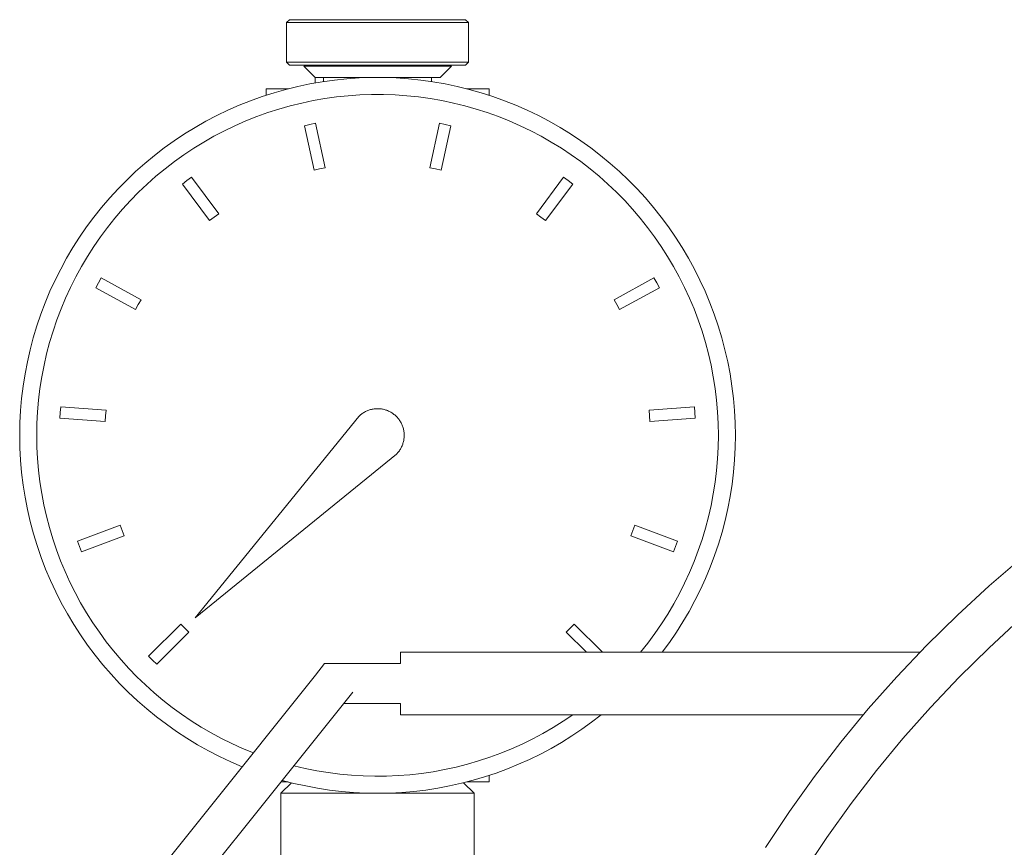
# Model space of a CAD drawing. Units: millimetres. Extents: x -1438 to 2333, y 2949 to 7713.
# Drawn here: x 2065 to 2151, y 5035 to 5107 of the extents above; entities that cross this region are included whole.
import ezdxf

# ---------------------------------------------------------------- set-up
doc = ezdxf.new("R2010")
doc.units = ezdxf.units.MM
doc.layers.add('Make2D$Visible$Curves$0_1', color=254, linetype='Continuous', lineweight=5, true_color=0xbebebe)
doc.layers.add('Make2D$Visible$Curves$3DCPCOLOR254', color=7, linetype='Continuous', lineweight=0, true_color=0xd6d6d6)

msp = doc.modelspace()

# ---------------------------------------------------------------- linework, layer by layer
at = {"layer": 'Make2D$Visible$Curves$0_1', "color": 42, "true_color": 0xcc9900}
for points in [[(2088.019, 5107.132), (2088.269, 5107.382)], [(2088.019, 5103.632), (2088.019, 5107.132)], [(2088.019, 5107.132), (2096.019, 5107.132)], [(2096.019, 5107.382), (2088.269, 5107.382)], [(2103.769, 5107.382), (2096.019, 5107.382)], [(2096.019, 5107.132), (2104.019, 5107.132)], [(2103.769, 5107.382), (2104.019, 5107.132)], [(2104.019, 5107.132), (2104.019, 5103.632)], [(2096.019, 5103.632), (2088.019, 5103.632)], [(2088.269, 5103.382), (2088.019, 5103.632)], [(2088.269, 5103.382), (2096.019, 5103.382)], [(2096.019, 5103.303), (2089.519, 5103.303)], [(2090.519, 5102.303), (2089.519, 5103.303)], [(2104.019, 5103.632), (2096.019, 5103.632)], [(2096.019, 5103.382), (2103.769, 5103.382)], [(2102.519, 5103.303), (2096.019, 5103.303)], [(2102.519, 5103.303), (2101.519, 5102.303)], [(2104.019, 5103.632), (2103.769, 5103.382)], [(2091.256, 5102.303), (2090.519, 5102.303)], [(2090.519, 5101.819), (2090.519, 5102.303)], [(2091.256, 5102.303), (2091.256, 5101.94)], [(2096.019, 5102.303), (2091.256, 5102.303)], [(2101.519, 5102.303), (2096.019, 5102.303)], [(2100.782, 5101.94), (2100.782, 5102.303)], [(2088.145, 5101.303), (2086.204, 5101.303)], [(2086.204, 5100.735), (2086.204, 5101.303)], [(2105.834, 5101.303), (2103.893, 5101.303)], [(2105.834, 5100.735), (2105.834, 5101.303)], [(2087.521, 5040.303), (2088.145, 5040.303)], [(2103.893, 5040.303), (2105.834, 5040.303)], [(2105.834, 5040.303), (2105.834, 5040.871)]]:
    msp.add_lwpolyline(points, dxfattribs=at)
at = {"layer": 'Make2D$Visible$Curves$0_1', "color": 7, "true_color": 0xffffff}
for points in [[(2064.519, 5070.803), (2064.538, 5071.89), (2064.594, 5072.976), (2064.688, 5074.059), (2064.819, 5075.139), (2064.987, 5076.213), (2065.193, 5077.281), (2065.434, 5078.341), (2065.713, 5079.392), (2066.027, 5080.433), (2066.378, 5081.463), (2066.763, 5082.479), (2067.184, 5083.482), (2067.639, 5084.47), (2068.127, 5085.441), (2068.649, 5086.395), (2069.204, 5087.331), (2069.79, 5088.247), (2070.408, 5089.141), (2071.056, 5090.015), (2071.734, 5090.865), (2072.441, 5091.691), (2073.176, 5092.492), (2073.938, 5093.268), (2074.727, 5094.017), (2075.541, 5094.738), (2076.379, 5095.43), (2077.241, 5096.094), (2078.125, 5096.727), (2079.031, 5097.329), (2079.956, 5097.899), (2080.901, 5098.438), (2081.864, 5098.943), (2082.844, 5099.415), (2083.839, 5099.853), (2084.849, 5100.256), (2085.872, 5100.624), (2086.908, 5100.956), (2087.954, 5101.253), (2089.01, 5101.513), (2090.074, 5101.737), (2091.145, 5101.923), (2092.222, 5102.073), (2093.304, 5102.185), (2094.389, 5102.26), (2095.475, 5102.298), (2096.563, 5102.298), (2097.65, 5102.26), (2098.734, 5102.185), (2099.816, 5102.073), (2100.893, 5101.923), (2101.964, 5101.737), (2103.029, 5101.513), (2104.084, 5101.253), (2105.131, 5100.956), (2106.166, 5100.624), (2107.189, 5100.256), (2108.199, 5099.853), (2109.195, 5099.415), (2110.174, 5098.943), (2111.137, 5098.438), (2112.082, 5097.899), (2113.008, 5097.329), (2113.913, 5096.727), (2114.797, 5096.094), (2115.659, 5095.43), (2116.497, 5094.738), (2117.311, 5094.017), (2118.1, 5093.268), (2118.862, 5092.492), (2119.597, 5091.691), (2120.304, 5090.865), (2120.982, 5090.015), (2121.63, 5089.141), (2122.248, 5088.247), (2122.835, 5087.331), (2123.389, 5086.395), (2123.911, 5085.441), (2124.4, 5084.47), (2124.855, 5083.482), (2125.275, 5082.479), (2125.661, 5081.463), (2126.011, 5080.433), (2126.325, 5079.392), (2126.604, 5078.341), (2126.846, 5077.281), (2127.051, 5076.213), (2127.219, 5075.139), (2127.35, 5074.059), (2127.444, 5072.976), (2127.5, 5071.89), (2127.519, 5070.803)], [(2126.019, 5070.803), (2126.001, 5071.838), (2125.948, 5072.872), (2125.858, 5073.904), (2125.734, 5074.932), (2125.573, 5075.955), (2125.378, 5076.972), (2125.147, 5077.982), (2124.882, 5078.983), (2124.583, 5079.975), (2124.249, 5080.955), (2123.882, 5081.923), (2123.481, 5082.878), (2123.048, 5083.819), (2122.583, 5084.744), (2122.086, 5085.653), (2121.558, 5086.544), (2120.999, 5087.416), (2120.411, 5088.268), (2119.793, 5089.1), (2119.148, 5089.909), (2118.474, 5090.696), (2117.774, 5091.46), (2117.048, 5092.198), (2116.297, 5092.911), (2115.522, 5093.598), (2114.724, 5094.258), (2113.903, 5094.889), (2113.061, 5095.492), (2112.199, 5096.066), (2111.317, 5096.609), (2110.417, 5097.122), (2109.5, 5097.603), (2108.567, 5098.052), (2107.619, 5098.469), (2106.657, 5098.853), (2105.683, 5099.204), (2104.697, 5099.52), (2103.7, 5099.803), (2102.695, 5100.05), (2101.681, 5100.263), (2100.661, 5100.441), (2099.635, 5100.584), (2098.605, 5100.691), (2097.572, 5100.762), (2096.537, 5100.798), (2095.501, 5100.798), (2094.466, 5100.762), (2093.433, 5100.691), (2092.403, 5100.584), (2091.377, 5100.441), (2090.357, 5100.263), (2089.344, 5100.05), (2088.338, 5099.803), (2087.342, 5099.52), (2086.356, 5099.204), (2085.381, 5098.853), (2084.419, 5098.469), (2083.471, 5098.052), (2082.538, 5097.603), (2081.621, 5097.122), (2080.721, 5096.609), (2079.84, 5096.066), (2078.977, 5095.492), (2078.135, 5094.889), (2077.314, 5094.258), (2076.516, 5093.598), (2075.741, 5092.911), (2074.99, 5092.198), (2074.264, 5091.46), (2073.564, 5090.696), (2072.891, 5089.909), (2072.245, 5089.1), (2071.627, 5088.268), (2071.039, 5087.416), (2070.481, 5086.544), (2069.953, 5085.653), (2069.455, 5084.744), (2068.99, 5083.819), (2068.557, 5082.878), (2068.156, 5081.923), (2067.789, 5080.955), (2067.456, 5079.975), (2067.156, 5078.983), (2066.891, 5077.982), (2066.66, 5076.972), (2066.465, 5075.955), (2066.305, 5074.932), (2066.18, 5073.904), (2066.091, 5072.872), (2066.037, 5071.838), (2066.019, 5070.803)], [(2089.58, 5098.052), (2090.067, 5098.163), (2090.557, 5098.265)], [(2090.557, 5098.265), (2091.407, 5094.355)], [(2100.631, 5094.355), (2101.481, 5098.265)], [(2101.481, 5098.265), (2101.971, 5098.163), (2102.459, 5098.052)], [(2090.43, 5094.143), (2089.58, 5098.052)], [(2102.459, 5098.052), (2101.608, 5094.143)], [(2091.407, 5094.355), (2090.918, 5094.254), (2090.43, 5094.143)], [(2101.608, 5094.143), (2101.121, 5094.254), (2100.631, 5094.355)], [(2078.842, 5092.915), (2079.239, 5093.218), (2079.642, 5093.514)], [(2081.239, 5089.712), (2078.842, 5092.915)], [(2079.642, 5093.514), (2082.04, 5090.311)], [(2109.998, 5090.311), (2112.396, 5093.514)], [(2113.197, 5092.915), (2110.799, 5089.712)], [(2112.396, 5093.514), (2112.799, 5093.218), (2113.197, 5092.915)], [(2082.04, 5090.311), (2081.636, 5090.016), (2081.239, 5089.712)], [(2110.799, 5089.712), (2110.402, 5090.016), (2109.998, 5090.311)], [(2071.208, 5083.781), (2071.444, 5084.222), (2071.688, 5084.658)], [(2071.688, 5084.658), (2075.199, 5082.741)], [(2116.839, 5082.741), (2120.351, 5084.658)], [(2120.351, 5084.658), (2120.594, 5084.222), (2120.83, 5083.781)], [(2074.72, 5081.863), (2071.208, 5083.781)], [(2120.83, 5083.781), (2117.318, 5081.863)], [(2075.199, 5082.741), (2074.955, 5082.305), (2074.72, 5081.863)], [(2117.318, 5081.863), (2117.083, 5082.305), (2116.839, 5082.741)], [(2068.059, 5072.301), (2068.09, 5072.8), (2068.131, 5073.299)], [(2068.131, 5073.299), (2072.121, 5073.013)], [(2072.121, 5073.013), (2072.08, 5072.515), (2072.05, 5072.016)], [(2119.917, 5073.013), (2123.908, 5073.299)], [(2119.988, 5072.016), (2119.958, 5072.515), (2119.917, 5073.013)], [(2123.908, 5073.299), (2123.948, 5072.8), (2123.979, 5072.301)], [(2072.05, 5072.016), (2068.059, 5072.301)], [(2123.979, 5072.301), (2119.988, 5072.016)], [(2084.11, 5041.641), (2083.103, 5042.073), (2082.111, 5042.539), (2081.136, 5043.04), (2080.179, 5043.575), (2079.242, 5044.142), (2078.324, 5044.742), (2077.428, 5045.374), (2076.555, 5046.036), (2075.705, 5046.728), (2074.88, 5047.449), (2074.08, 5048.199), (2073.307, 5048.976), (2072.562, 5049.779), (2071.844, 5050.608), (2071.156, 5051.461), (2070.499, 5052.338), (2069.872, 5053.237), (2069.276, 5054.157), (2068.713, 5055.098), (2068.184, 5056.057), (2067.687, 5057.034), (2067.226, 5058.028), (2066.799, 5059.038), (2066.407, 5060.062), (2066.051, 5061.098), (2065.732, 5062.147), (2065.449, 5063.206), (2065.203, 5064.274), (2064.995, 5065.35), (2064.824, 5066.432), (2064.691, 5067.52), (2064.595, 5068.612), (2064.538, 5069.707), (2064.519, 5070.803)], [(2066.019, 5070.803), (2066.037, 5069.776), (2066.089, 5068.751), (2066.177, 5067.728), (2066.3, 5066.708), (2066.457, 5065.694), (2066.649, 5064.685), (2066.876, 5063.684), (2067.137, 5062.691), (2067.431, 5061.707), (2067.759, 5060.734), (2068.12, 5059.773), (2068.514, 5058.825), (2068.94, 5057.891), (2069.398, 5056.972), (2069.886, 5056.069), (2070.406, 5055.183), (2070.955, 5054.316), (2071.534, 5053.468), (2072.142, 5052.64), (2072.777, 5051.834), (2073.44, 5051.05), (2074.129, 5050.289), (2074.844, 5049.552), (2075.583, 5048.84), (2076.347, 5048.153), (2077.133, 5047.493), (2077.942, 5046.861), (2078.772, 5046.256), (2079.622, 5045.68), (2080.491, 5045.134), (2081.379, 5044.618), (2082.283, 5044.132), (2083.204, 5043.678), (2084.139, 5043.255), (2085.089, 5042.865)], [(2119.16, 5051.711), (2119.804, 5052.52), (2120.421, 5053.351), (2121.008, 5054.203), (2121.566, 5055.074), (2122.093, 5055.965), (2122.589, 5056.873), (2123.054, 5057.797), (2123.486, 5058.737), (2123.886, 5059.692), (2124.252, 5060.659), (2124.585, 5061.639), (2124.884, 5062.629), (2125.149, 5063.63), (2125.379, 5064.638), (2125.574, 5065.655), (2125.734, 5066.677), (2125.859, 5067.704), (2125.948, 5068.735), (2126.001, 5069.768), (2126.019, 5070.803)], [(2127.519, 5070.803), (2127.501, 5069.723), (2127.445, 5068.645), (2127.353, 5067.57), (2127.224, 5066.498), (2127.058, 5065.431), (2126.856, 5064.371), (2126.617, 5063.318), (2126.343, 5062.274), (2126.033, 5061.24), (2125.687, 5060.218), (2125.307, 5059.207), (2124.893, 5058.211), (2124.444, 5057.229), (2123.963, 5056.263), (2123.448, 5055.314), (2122.901, 5054.383), (2122.323, 5053.472), (2121.714, 5052.58), (2121.074, 5051.711)], [(2069.614, 5061.488), (2073.363, 5062.886)], [(2073.363, 5062.886), (2073.532, 5062.416), (2073.712, 5061.949)], [(2118.326, 5061.949), (2118.506, 5062.416), (2118.676, 5062.886)], [(2118.676, 5062.886), (2122.424, 5061.488)], [(2073.712, 5061.949), (2069.963, 5060.551)], [(2122.075, 5060.551), (2118.326, 5061.949)], [(2069.963, 5060.551), (2069.785, 5061.018), (2069.614, 5061.488)], [(2122.424, 5061.488), (2122.254, 5061.018), (2122.075, 5060.551)], [(2075.87, 5051.36), (2078.699, 5054.189)], [(2078.699, 5054.189), (2079.049, 5053.832), (2079.406, 5053.482)], [(2112.632, 5053.482), (2112.99, 5053.832), (2113.34, 5054.189)], [(2113.34, 5054.189), (2115.818, 5051.71)], [(2079.406, 5053.482), (2076.577, 5050.653)], [(2114.404, 5051.71), (2112.632, 5053.482)], [(2076.577, 5050.653), (2076.22, 5051.004), (2075.87, 5051.36)], [(2115.704, 5046.211), (2114.863, 5045.561), (2114.001, 5044.94), (2113.119, 5044.348), (2112.217, 5043.786), (2111.296, 5043.255), (2110.358, 5042.756), (2109.404, 5042.288), (2108.435, 5041.853), (2107.451, 5041.45), (2106.455, 5041.082), (2105.447, 5040.746), (2104.427, 5040.446), (2103.399, 5040.179), (2102.362, 5039.948), (2101.317, 5039.751), (2100.267, 5039.59), (2099.212, 5039.465), (2098.153, 5039.375), (2097.092, 5039.321), (2096.03, 5039.303), (2094.967, 5039.32), (2093.906, 5039.374), (2092.847, 5039.463), (2091.792, 5039.588), (2090.742, 5039.748), (2089.697, 5039.944), (2088.66, 5040.174), (2087.631, 5040.44)], [(2088.655, 5041.72), (2089.657, 5041.485), (2090.667, 5041.284), (2091.683, 5041.118), (2092.704, 5040.986), (2093.729, 5040.89), (2094.756, 5040.829), (2095.785, 5040.804), (2096.815, 5040.813), (2097.843, 5040.858), (2098.869, 5040.938), (2099.892, 5041.054), (2100.91, 5041.204), (2101.923, 5041.389), (2102.928, 5041.609), (2103.926, 5041.863), (2104.914, 5042.152), (2105.892, 5042.474), (2106.858, 5042.829), (2107.811, 5043.217), (2108.751, 5043.638), (2109.675, 5044.091), (2110.583, 5044.575), (2111.475, 5045.09), (2112.348, 5045.636), (2113.201, 5046.211)]]:
    msp.add_lwpolyline(points, dxfattribs=at)
at = {"layer": 'Make2D$Visible$Curves$0_1', "color": 250, "true_color": 0x333333}
for points in [[(2094.36, 5072.462), (2094.418, 5072.519), (2094.478, 5072.573), (2094.54, 5072.625), (2094.604, 5072.675), (2094.669, 5072.723), (2094.736, 5072.768), (2094.805, 5072.811), (2094.875, 5072.852), (2094.946, 5072.89), (2095.019, 5072.926), (2095.093, 5072.959), (2095.168, 5072.99), (2095.244, 5073.018), (2095.321, 5073.043), (2095.399, 5073.066), (2095.477, 5073.086), (2095.556, 5073.104), (2095.636, 5073.118), (2095.716, 5073.13), (2095.797, 5073.139), (2095.877, 5073.145), (2095.958, 5073.149), (2096.039, 5073.15), (2096.12, 5073.148), (2096.201, 5073.143), (2096.282, 5073.135), (2096.362, 5073.125), (2096.442, 5073.111), (2096.522, 5073.095), (2096.6, 5073.077), (2096.679, 5073.055), (2096.756, 5073.031), (2096.832, 5073.004), (2096.908, 5072.975), (2096.982, 5072.943), (2097.056, 5072.908), (2097.128, 5072.871), (2097.199, 5072.832), (2097.268, 5072.79), (2097.336, 5072.746), (2097.402, 5072.699), (2097.467, 5072.65), (2097.53, 5072.599), (2097.591, 5072.546), (2097.65, 5072.491), (2097.707, 5072.433), (2097.762, 5072.374), (2097.816, 5072.313), (2097.867, 5072.25), (2097.916, 5072.186), (2097.962, 5072.119), (2098.006, 5072.051), (2098.048, 5071.982), (2098.088, 5071.911), (2098.125, 5071.839), (2098.159, 5071.766), (2098.191, 5071.691), (2098.221, 5071.616), (2098.248, 5071.539), (2098.272, 5071.462), (2098.293, 5071.384), (2098.312, 5071.305), (2098.328, 5071.226), (2098.341, 5071.146), (2098.351, 5071.065), (2098.359, 5070.985), (2098.364, 5070.904), (2098.366, 5070.823), (2098.365, 5070.742), (2098.362, 5070.661), (2098.356, 5070.58), (2098.347, 5070.5), (2098.335, 5070.419), (2098.32, 5070.34), (2098.303, 5070.261), (2098.283, 5070.182), (2098.26, 5070.104), (2098.235, 5070.027), (2098.206, 5069.951), (2098.176, 5069.876), (2098.142, 5069.803), (2098.107, 5069.73), (2098.068, 5069.658), (2098.028, 5069.588), (2097.985, 5069.52), (2097.939, 5069.453), (2097.891, 5069.387), (2097.841, 5069.323), (2097.789, 5069.261), (2097.735, 5069.201), (2097.679, 5069.143)], [(2079.952, 5054.735), (2094.36, 5072.462)], [(2097.679, 5069.143), (2079.952, 5054.735)]]:
    msp.add_lwpolyline(points, dxfattribs=at)
at = {"layer": 'Make2D$Visible$Curves$0_1'}
for points in [[(2087.519, 5039.303), (2088.444, 5040.227)], [(2103.595, 5040.227), (2104.519, 5039.303)], [(2087.519, 5039.303), (2096.019, 5039.303)], [(2087.519, 5029.525), (2087.519, 5039.303)], [(2096.019, 5039.303), (2104.519, 5039.303)], [(2104.519, 5039.303), (2104.519, 5029.525)]]:
    msp.add_lwpolyline(points, dxfattribs=at)
at = {"layer": 'Make2D$Visible$Curves$3DCPCOLOR254'}
for points in [[(2152.746, 5060.015), (2149.861, 5057.547), (2147.063, 5054.98), (2144.354, 5052.318), (2141.74, 5049.564), (2139.222, 5046.722), (2136.803, 5043.794), (2134.487, 5040.785), (2132.276, 5037.698), (2130.173, 5034.536)], [(2152.514, 5054.553), (2149.817, 5052.079), (2147.207, 5049.514), (2144.687, 5046.861), (2142.261, 5044.122), (2139.93, 5041.3), (2137.699, 5038.401), (2135.568, 5035.425), (2133.542, 5032.378)], [(2098.047, 5051.125), (2098.047, 5051.71)], [(2098.047, 5051.71), (2143.762, 5051.71)], [(2090.565, 5049.71), (2091.365, 5050.71)], [(2091.365, 5050.71), (2098.047, 5050.71)], [(2098.047, 5050.71), (2098.047, 5051.125)], [(2090.565, 5049.71), (2071.365, 5025.71)], [(2073.047, 5022.21), (2093.847, 5048.21)], [(2098.047, 5047.21), (2093.047, 5047.21)], [(2098.047, 5046.796), (2098.047, 5047.21)], [(2098.047, 5046.21), (2098.047, 5046.796)], [(2138.787, 5046.21), (2098.047, 5046.21)]]:
    msp.add_lwpolyline(points, dxfattribs=at)

doc.saveas('drawing.dxf')
